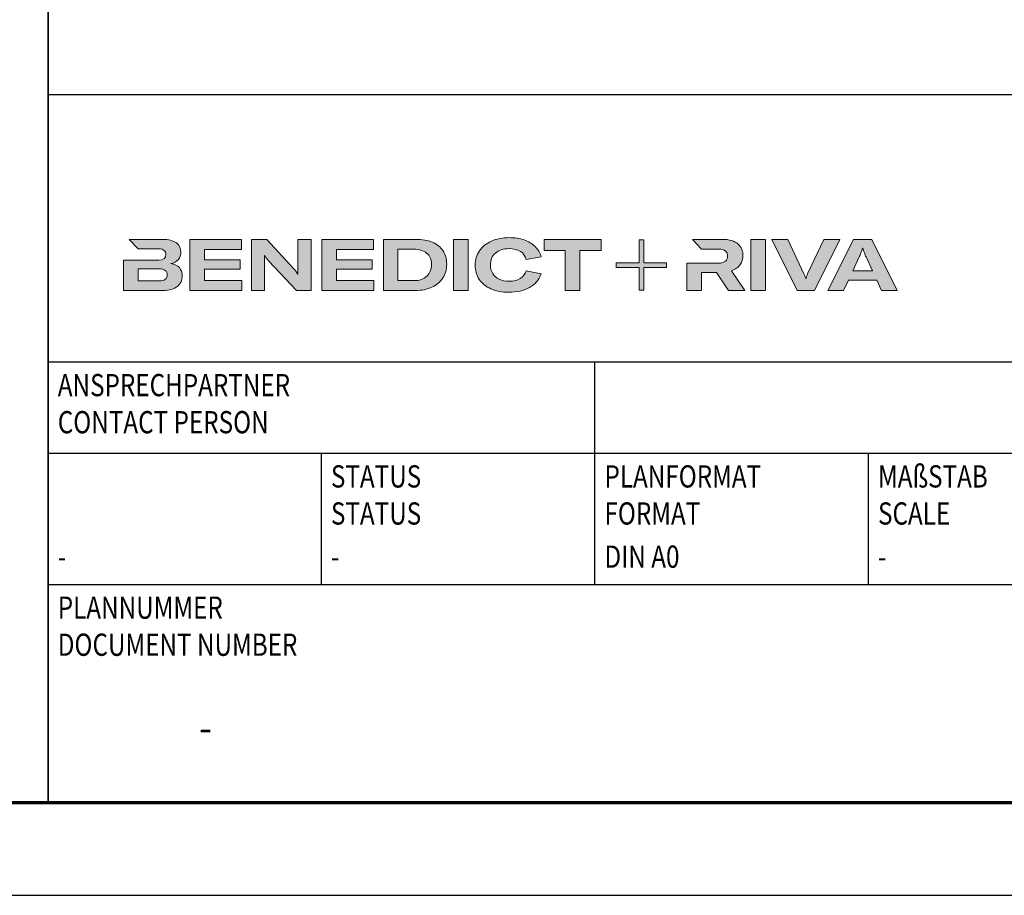
# Model space of a CAD drawing. Units: millimetres. Extents: x -29265 to 23610, y 389 to 71324.
# Drawn here: x 11944 to 11997, y 659 to 706 of the extents above; entities that cross this region are included whole.
import ezdxf

# ---------------------------------------------------------------- set-up
doc = ezdxf.new("R2010")
doc.units = ezdxf.units.MM
doc.linetypes.add('AUSGEZOGEN', pattern=[0])
doc.layers.add('Calque 1', color=7, linetype='Continuous', lineweight=0)
doc.layers.add('Rahmen (ISO)', color=7, linetype='Continuous', lineweight=70)
doc.layers.add('FormatAK-Text', color=7, linetype='Continuous')
doc.layers.add('RAHMEN', color=7, linetype='AUSGEZOGEN')
doc.layers.add('nicht drucken', color=6, linetype='Continuous', plot=False)
doc.styles.add('Arial', font='arialbd.ttf')

# ---------------------------------------------------------------- blocks, each defined once
blk = doc.blocks.new('Rahmen A0 Profilsystem')
h = blk.add_hatch(color=0)
edge = h.paths.add_edge_path()
edge.add_spline(control_points=[(4952.558, 699.683), (4952.456, 699.796), (4952.302, 699.869), (4952.097, 699.9)], knot_values=[0, 0, 0, 0, 1, 1, 1, 1], degree=3, periodic=0)
edge.add_spline(control_points=[(4952.097, 699.9), (4952.276, 699.936), (4952.412, 700.01), (4952.504, 700.122)], knot_values=[1, 1, 1, 1, 2, 2, 2, 2], degree=3, periodic=0)
edge.add_spline(control_points=[(4952.504, 700.122), (4952.596, 700.233), (4952.642, 700.362), (4952.642, 700.51)], knot_values=[2, 2, 2, 2, 3, 3, 3, 3], degree=3, periodic=0)
edge.add_spline(control_points=[(4952.642, 700.51), (4952.642, 700.72), (4952.559, 700.889), (4952.395, 701.017)], knot_values=[3, 3, 3, 3, 4, 4, 4, 4], degree=3, periodic=0)
edge.add_spline(control_points=[(4952.395, 701.017), (4952.23, 701.146), (4951.985, 701.21), (4951.658, 701.21)], knot_values=[4, 4, 4, 4, 5, 5, 5, 5], degree=3, periodic=0)
edge.add_spline(control_points=[(4951.658, 701.21), (4951.658, 701.21), (4949.855, 701.21), (4949.855, 701.21)], knot_values=[5, 5, 5, 5, 6, 6, 6, 6], degree=3, periodic=0)
edge.add_spline(control_points=[(4949.855, 701.21), (4949.855, 701.21), (4950.332, 700.697), (4950.332, 700.697)], knot_values=[7, 7, 7, 7, 8, 8, 8, 8], degree=3, periodic=0)
edge.add_spline(control_points=[(4950.332, 700.697), (4950.332, 700.697), (4951.441, 700.697), (4951.441, 700.697)], knot_values=[8, 8, 8, 8, 9, 9, 9, 9], degree=3, periodic=0)
edge.add_spline(control_points=[(4951.441, 700.697), (4951.583, 700.697), (4951.684, 700.67), (4951.742, 700.615)], knot_values=[9, 9, 9, 9, 10, 10, 10, 10], degree=3, periodic=0)
edge.add_spline(control_points=[(4951.742, 700.615), (4951.8, 700.561), (4951.829, 700.493), (4951.829, 700.413)], knot_values=[10, 10, 10, 10, 11, 11, 11, 11], degree=3, periodic=0)
edge.add_spline(control_points=[(4951.829, 700.413), (4951.829, 700.201), (4951.7, 700.094), (4951.441, 700.094)], knot_values=[11, 11, 11, 11, 12, 12, 12, 12], degree=3, periodic=0)
edge.add_spline(control_points=[(4951.441, 700.094), (4951.441, 700.094), (4950.41, 700.094), (4950.41, 700.094)], knot_values=[12, 12, 12, 12, 13, 13, 13, 13], degree=3, periodic=0)
edge.add_spline(control_points=[(4950.41, 700.094), (4950.41, 700.094), (4949.544, 700.094), (4949.544, 700.094)], knot_values=[14, 14, 14, 14, 15, 15, 15, 15], degree=3, periodic=0)
edge.add_spline(control_points=[(4949.544, 700.094), (4949.544, 700.094), (4949.544, 698.451), (4949.544, 698.451)], knot_values=[15, 15, 15, 15, 16, 16, 16, 16], degree=3, periodic=0)
edge.add_spline(control_points=[(4949.544, 698.451), (4949.544, 698.451), (4951.674, 698.451), (4951.674, 698.451)], knot_values=[16, 16, 16, 16, 17, 17, 17, 17], degree=3, periodic=0)
edge.add_spline(control_points=[(4951.674, 698.451), (4952.029, 698.451), (4952.29, 698.525), (4952.459, 698.674)], knot_values=[17, 17, 17, 17, 18, 18, 18, 18], degree=3, periodic=0)
edge.add_spline(control_points=[(4952.459, 698.674), (4952.627, 698.823), (4952.711, 699.01), (4952.711, 699.236)], knot_values=[18, 18, 18, 18, 19, 19, 19, 19], degree=3, periodic=0)
edge.add_spline(control_points=[(4952.711, 699.236), (4952.711, 699.42), (4952.66, 699.568), (4952.558, 699.683)], knot_values=[19, 19, 19, 19, 20, 20, 20, 20], degree=3, periodic=0)
edge = h.paths.add_edge_path(flags=16)
edge.add_spline(control_points=[(4951.794, 699.055), (4951.724, 698.994), (4951.618, 698.964), (4951.476, 698.964)], knot_values=[0, 0, 0, 0, 1, 1, 1, 1], degree=3, periodic=0)
edge.add_spline(control_points=[(4951.476, 698.964), (4951.476, 698.964), (4950.329, 698.964), (4950.329, 698.964)], knot_values=[1, 1, 1, 1, 2, 2, 2, 2], degree=3, periodic=0)
edge.add_spline(control_points=[(4950.329, 698.964), (4950.329, 698.964), (4950.329, 699.62), (4950.329, 699.62)], knot_values=[2, 2, 2, 2, 3, 3, 3, 3], degree=3, periodic=0)
edge.add_spline(control_points=[(4950.329, 699.62), (4950.329, 699.62), (4951.48, 699.62), (4951.48, 699.62)], knot_values=[3, 3, 3, 3, 4, 4, 4, 4], degree=3, periodic=0)
edge.add_spline(control_points=[(4951.48, 699.62), (4951.62, 699.62), (4951.724, 699.591), (4951.794, 699.533)], knot_values=[4, 4, 4, 4, 5, 5, 5, 5], degree=3, periodic=0)
edge.add_spline(control_points=[(4951.794, 699.533), (4951.864, 699.475), (4951.899, 699.396), (4951.899, 699.298)], knot_values=[5, 5, 5, 5, 6, 6, 6, 6], degree=3, periodic=0)
edge.add_spline(control_points=[(4951.899, 699.298), (4951.899, 699.197), (4951.864, 699.116), (4951.794, 699.055)], knot_values=[6, 6, 6, 6, 7, 7, 7, 7], degree=3, periodic=0)
h.paths.add_polyline_path([(4953.907, 699.593), (4955.842, 699.593), (4955.842, 700.106), (4953.907, 700.106), (4953.907, 700.662), (4955.908, 700.662), (4955.908, 701.21), (4953.122, 701.21), (4953.122, 698.451), (4955.936, 698.451), (4955.936, 698.999), (4953.907, 698.999)])
edge = h.paths.add_edge_path()
edge.add_spline(control_points=[(4958.952, 699.72), (4958.952, 699.72), (4958.952, 699.324), (4958.952, 699.324)], knot_values=[0, 0, 0, 0, 1, 1, 1, 1], degree=3, periodic=0)
edge.add_spline(control_points=[(4958.952, 699.324), (4958.952, 699.324), (4958.937, 699.324), (4958.937, 699.324)], knot_values=[1, 1, 1, 1, 2, 2, 2, 2], degree=3, periodic=0)
edge.add_spline(control_points=[(4958.937, 699.324), (4958.88, 699.435), (4958.807, 699.54), (4958.719, 699.638)], knot_values=[2, 2, 2, 2, 3, 3, 3, 3], degree=3, periodic=0)
edge.add_spline(control_points=[(4958.719, 699.638), (4958.719, 699.638), (4957.278, 701.205), (4957.278, 701.205)], knot_values=[3, 3, 3, 3, 4, 4, 4, 4], degree=3, periodic=0)
edge.add_spline(control_points=[(4957.278, 701.205), (4957.278, 701.205), (4956.442, 701.205), (4956.442, 701.205)], knot_values=[4, 4, 4, 4, 5, 5, 5, 5], degree=3, periodic=0)
edge.add_spline(control_points=[(4956.442, 701.205), (4956.442, 701.205), (4956.442, 698.445), (4956.442, 698.445)], knot_values=[5, 5, 5, 5, 6, 6, 6, 6], degree=3, periodic=0)
edge.add_spline(control_points=[(4956.442, 698.445), (4956.442, 698.445), (4957.153, 698.445), (4957.153, 698.445)], knot_values=[6, 6, 6, 6, 7, 7, 7, 7], degree=3, periodic=0)
edge.add_spline(control_points=[(4957.153, 698.445), (4957.153, 698.445), (4957.153, 699.961), (4957.153, 699.961)], knot_values=[7, 7, 7, 7, 8, 8, 8, 8], degree=3, periodic=0)
edge.add_spline(control_points=[(4957.153, 699.961), (4957.153, 699.961), (4957.153, 700.346), (4957.153, 700.346)], knot_values=[8, 8, 8, 8, 9, 9, 9, 9], degree=3, periodic=0)
edge.add_spline(control_points=[(4957.153, 700.346), (4957.153, 700.346), (4957.169, 700.346), (4957.169, 700.346)], knot_values=[9, 9, 9, 9, 10, 10, 10, 10], degree=3, periodic=0)
edge.add_spline(control_points=[(4957.169, 700.346), (4957.187, 700.302), (4957.217, 700.249), (4957.26, 700.188)], knot_values=[10, 10, 10, 10, 11, 11, 11, 11], degree=3, periodic=0)
edge.add_spline(control_points=[(4957.26, 700.188), (4957.303, 700.127), (4957.345, 700.075), (4957.386, 700.031)], knot_values=[11, 11, 11, 11, 12, 12, 12, 12], degree=3, periodic=0)
edge.add_spline(control_points=[(4957.386, 700.031), (4957.386, 700.031), (4958.883, 698.445), (4958.883, 698.445)], knot_values=[12, 12, 12, 12, 13, 13, 13, 13], degree=3, periodic=0)
edge.add_spline(control_points=[(4958.883, 698.445), (4958.883, 698.445), (4959.664, 698.445), (4959.664, 698.445)], knot_values=[13, 13, 13, 13, 14, 14, 14, 14], degree=3, periodic=0)
edge.add_spline(control_points=[(4959.664, 698.445), (4959.664, 698.445), (4959.664, 701.205), (4959.664, 701.205)], knot_values=[14, 14, 14, 14, 15, 15, 15, 15], degree=3, periodic=0)
edge.add_spline(control_points=[(4959.664, 701.205), (4959.664, 701.205), (4958.952, 701.205), (4958.952, 701.205)], knot_values=[15, 15, 15, 15, 16, 16, 16, 16], degree=3, periodic=0)
edge.add_spline(control_points=[(4958.952, 701.205), (4958.952, 701.205), (4958.952, 699.72), (4958.952, 699.72)], knot_values=[16, 16, 16, 16, 17, 17, 17, 17], degree=3, periodic=0)
h.paths.add_polyline_path([(4961.03, 699.593), (4962.966, 699.593), (4962.966, 700.106), (4961.03, 700.106), (4961.03, 700.662), (4963.032, 700.662), (4963.032, 701.21), (4960.245, 701.21), (4960.245, 698.451), (4963.059, 698.451), (4963.059, 698.999), (4961.03, 698.999)])
edge = h.paths.add_edge_path()
edge.add_spline(control_points=[(4966.781, 700.602), (4966.646, 700.802), (4966.454, 700.954), (4966.204, 701.056)], knot_values=[0, 0, 0, 0, 1, 1, 1, 1], degree=3, periodic=0)
edge.add_spline(control_points=[(4966.204, 701.056), (4965.954, 701.159), (4965.659, 701.21), (4965.32, 701.21)], knot_values=[1, 1, 1, 1, 2, 2, 2, 2], degree=3, periodic=0)
edge.add_spline(control_points=[(4965.32, 701.21), (4965.32, 701.21), (4963.567, 701.21), (4963.567, 701.21)], knot_values=[2, 2, 2, 2, 3, 3, 3, 3], degree=3, periodic=0)
edge.add_spline(control_points=[(4963.567, 701.21), (4963.567, 701.21), (4963.567, 698.451), (4963.567, 698.451)], knot_values=[3, 3, 3, 3, 4, 4, 4, 4], degree=3, periodic=0)
edge.add_spline(control_points=[(4963.567, 698.451), (4963.567, 698.451), (4965.308, 698.451), (4965.308, 698.451)], knot_values=[4, 4, 4, 4, 5, 5, 5, 5], degree=3, periodic=0)
edge.add_spline(control_points=[(4965.308, 698.451), (4965.635, 698.451), (4965.925, 698.51), (4966.179, 698.628)], knot_values=[5, 5, 5, 5, 6, 6, 6, 6], degree=3, periodic=0)
edge.add_spline(control_points=[(4966.179, 698.628), (4966.432, 698.745), (4966.63, 698.912), (4966.771, 699.129)], knot_values=[6, 6, 6, 6, 7, 7, 7, 7], degree=3, periodic=0)
edge.add_spline(control_points=[(4966.771, 699.129), (4966.912, 699.345), (4966.983, 699.594), (4966.983, 699.877)], knot_values=[7, 7, 7, 7, 8, 8, 8, 8], degree=3, periodic=0)
edge.add_spline(control_points=[(4966.983, 699.877), (4966.983, 700.159), (4966.916, 700.401), (4966.781, 700.602)], knot_values=[8, 8, 8, 8, 9, 9, 9, 9], degree=3, periodic=0)
edge = h.paths.add_edge_path(flags=16)
edge.add_spline(control_points=[(4965.905, 699.216), (4965.735, 699.061), (4965.502, 698.983), (4965.207, 698.983)], knot_values=[0, 0, 0, 0, 1, 1, 1, 1], degree=3, periodic=0)
edge.add_spline(control_points=[(4965.207, 698.983), (4965.207, 698.983), (4964.352, 698.983), (4964.352, 698.983)], knot_values=[1, 1, 1, 1, 2, 2, 2, 2], degree=3, periodic=0)
edge.add_spline(control_points=[(4964.352, 698.983), (4964.352, 698.983), (4964.352, 700.677), (4964.352, 700.677)], knot_values=[2, 2, 2, 2, 3, 3, 3, 3], degree=3, periodic=0)
edge.add_spline(control_points=[(4964.352, 700.677), (4964.352, 700.677), (4965.199, 700.677), (4965.199, 700.677)], knot_values=[3, 3, 3, 3, 4, 4, 4, 4], degree=3, periodic=0)
edge.add_spline(control_points=[(4965.199, 700.677), (4965.492, 700.677), (4965.725, 700.607), (4965.899, 700.467)], knot_values=[4, 4, 4, 4, 5, 5, 5, 5], degree=3, periodic=0)
edge.add_spline(control_points=[(4965.899, 700.467), (4966.072, 700.328), (4966.159, 700.127), (4966.159, 699.865)], knot_values=[5, 5, 5, 5, 6, 6, 6, 6], degree=3, periodic=0)
edge.add_spline(control_points=[(4966.159, 699.865), (4966.159, 699.588), (4966.074, 699.372), (4965.905, 699.216)], knot_values=[6, 6, 6, 6, 7, 7, 7, 7], degree=3, periodic=0)
h.paths.add_polyline_path([(4967.357, 698.451), (4968.142, 698.451), (4968.142, 701.21), (4967.357, 701.21)])
edge = h.paths.add_edge_path()
edge.add_spline(control_points=[(4969.609, 700.471), (4969.789, 700.629), (4970.035, 700.708), (4970.346, 700.708)], knot_values=[0, 0, 0, 0, 1, 1, 1, 1], degree=3, periodic=0)
edge.add_spline(control_points=[(4970.346, 700.708), (4970.594, 700.708), (4970.798, 700.658), (4970.956, 700.559)], knot_values=[1, 1, 1, 1, 2, 2, 2, 2], degree=3, periodic=0)
edge.add_spline(control_points=[(4970.956, 700.559), (4971.114, 700.459), (4971.219, 700.315), (4971.271, 700.125)], knot_values=[2, 2, 2, 2, 3, 3, 3, 3], degree=3, periodic=0)
edge.add_spline(control_points=[(4971.271, 700.125), (4971.271, 700.125), (4972.083, 700.269), (4972.083, 700.269)], knot_values=[3, 3, 3, 3, 4, 4, 4, 4], degree=3, periodic=0)
edge.add_spline(control_points=[(4972.083, 700.269), (4972.023, 700.482), (4971.914, 700.666), (4971.754, 700.821)], knot_values=[4, 4, 4, 4, 5, 5, 5, 5], degree=3, periodic=0)
edge.add_spline(control_points=[(4971.754, 700.821), (4971.595, 700.977), (4971.396, 701.096), (4971.158, 701.179)], knot_values=[5, 5, 5, 5, 6, 6, 6, 6], degree=3, periodic=0)
edge.add_spline(control_points=[(4971.158, 701.179), (4970.92, 701.261), (4970.651, 701.303), (4970.354, 701.303)], knot_values=[6, 6, 6, 6, 7, 7, 7, 7], degree=3, periodic=0)
edge.add_spline(control_points=[(4970.354, 701.303), (4969.996, 701.303), (4969.678, 701.24), (4969.399, 701.114)], knot_values=[7, 7, 7, 7, 8, 8, 8, 8], degree=3, periodic=0)
edge.add_spline(control_points=[(4969.399, 701.114), (4969.121, 700.989), (4968.904, 700.813), (4968.749, 700.588)], knot_values=[8, 8, 8, 8, 9, 9, 9, 9], degree=3, periodic=0)
edge.add_spline(control_points=[(4968.749, 700.588), (4968.593, 700.362), (4968.515, 700.106), (4968.515, 699.818)], knot_values=[9, 9, 9, 9, 10, 10, 10, 10], degree=3, periodic=0)
edge.add_spline(control_points=[(4968.515, 699.818), (4968.515, 699.526), (4968.589, 699.269), (4968.737, 699.049)], knot_values=[10, 10, 10, 10, 11, 11, 11, 11], degree=3, periodic=0)
edge.add_spline(control_points=[(4968.737, 699.049), (4968.885, 698.829), (4969.094, 698.659), (4969.366, 698.538)], knot_values=[11, 11, 11, 11, 12, 12, 12, 12], degree=3, periodic=0)
edge.add_spline(control_points=[(4969.366, 698.538), (4969.638, 698.418), (4969.957, 698.357), (4970.322, 698.357)], knot_values=[12, 12, 12, 12, 13, 13, 13, 13], degree=3, periodic=0)
edge.add_spline(control_points=[(4970.322, 698.357), (4970.771, 698.357), (4971.147, 698.443), (4971.451, 698.614)], knot_values=[13, 13, 13, 13, 14, 14, 14, 14], degree=3, periodic=0)
edge.add_spline(control_points=[(4971.451, 698.614), (4971.756, 698.785), (4971.965, 699.027), (4972.079, 699.341)], knot_values=[14, 14, 14, 14, 15, 15, 15, 15], degree=3, periodic=0)
edge.add_spline(control_points=[(4972.079, 699.341), (4972.079, 699.341), (4971.278, 699.512), (4971.278, 699.512)], knot_values=[15, 15, 15, 15, 16, 16, 16, 16], degree=3, periodic=0)
edge.add_spline(control_points=[(4971.278, 699.512), (4971.219, 699.328), (4971.111, 699.188), (4970.954, 699.094)], knot_values=[16, 16, 16, 16, 17, 17, 17, 17], degree=3, periodic=0)
edge.add_spline(control_points=[(4970.954, 699.094), (4970.797, 698.999), (4970.597, 698.952), (4970.354, 698.952)], knot_values=[17, 17, 17, 17, 18, 18, 18, 18], degree=3, periodic=0)
edge.add_spline(control_points=[(4970.354, 698.952), (4970.149, 698.952), (4969.97, 698.988), (4969.817, 699.061)], knot_values=[18, 18, 18, 18, 19, 19, 19, 19], degree=3, periodic=0)
edge.add_spline(control_points=[(4969.817, 699.061), (4969.664, 699.133), (4969.546, 699.236), (4969.464, 699.368)], knot_values=[19, 19, 19, 19, 20, 20, 20, 20], degree=3, periodic=0)
edge.add_spline(control_points=[(4969.464, 699.368), (4969.381, 699.5), (4969.339, 699.654), (4969.339, 699.83)], knot_values=[20, 20, 20, 20, 21, 21, 21, 21], degree=3, periodic=0)
edge.add_spline(control_points=[(4969.339, 699.83), (4969.339, 700.1), (4969.429, 700.313), (4969.609, 700.471)], knot_values=[21, 21, 21, 21, 22, 22, 22, 22], degree=3, periodic=0)
h.paths.add_polyline_path([(4972.233, 701.21), (4972.233, 700.6), (4973.379, 700.6), (4973.379, 698.451), (4974.164, 698.451), (4974.164, 700.6), (4975.314, 700.6), (4975.314, 701.21)])
at = {"true_color": 0xff5a00}
blk.add_hatch(color=20, dxfattribs=at).paths.add_polyline_path([(4978.851, 699.95), (4977.617, 699.95), (4977.617, 701.185), (4977.366, 701.185), (4977.366, 699.95), (4976.131, 699.95), (4976.131, 699.7), (4977.366, 699.7), (4977.366, 698.465), (4977.617, 698.465), (4977.617, 699.7), (4978.851, 699.7)])
h = blk.add_hatch(color=256)
edge = h.paths.add_edge_path()
edge.add_spline(control_points=[(4983.397, 701.207), (4983.397, 701.207), (4983.397, 698.448), (4983.397, 698.448)], knot_values=[0, 0, 0, 0, 1, 1, 1, 1], degree=3, periodic=0)
edge.add_spline(control_points=[(4983.397, 698.448), (4983.397, 698.448), (4984.182, 698.448), (4984.182, 698.448)], knot_values=[3, 3, 3, 3, 4, 4, 4, 4], degree=3, periodic=0)
edge.add_spline(control_points=[(4984.182, 698.448), (4984.182, 698.448), (4984.182, 701.207), (4984.182, 701.207)], knot_values=[2, 2, 2, 2, 3, 3, 3, 3], degree=3, periodic=0)
edge.add_spline(control_points=[(4984.182, 701.207), (4984.182, 701.207), (4983.397, 701.207), (4983.397, 701.207)], knot_values=[1, 1, 1, 1, 2, 2, 2, 2], degree=3, periodic=0)
edge = h.paths.add_edge_path()
edge.add_spline(control_points=[(4986.261, 699.35), (4986.261, 699.35), (4985.395, 701.207), (4985.395, 701.207)], knot_values=[0, 0, 0, 0, 1, 1, 1, 1], degree=3, periodic=0)
edge.add_spline(control_points=[(4985.395, 701.207), (4985.395, 701.207), (4984.524, 701.207), (4984.524, 701.207)], knot_values=[9, 9, 9, 9, 10, 10, 10, 10], degree=3, periodic=0)
edge.add_spline(control_points=[(4984.524, 701.207), (4984.524, 701.207), (4985.892, 698.448), (4985.892, 698.448)], knot_values=[8, 8, 8, 8, 9, 9, 9, 9], degree=3, periodic=0)
edge.add_spline(control_points=[(4985.892, 698.448), (4985.892, 698.448), (4986.832, 698.448), (4986.832, 698.448)], knot_values=[7, 7, 7, 7, 8, 8, 8, 8], degree=3, periodic=0)
edge.add_spline(control_points=[(4986.832, 698.448), (4986.832, 698.448), (4988.196, 701.207), (4988.196, 701.207)], knot_values=[6, 6, 6, 6, 7, 7, 7, 7], degree=3, periodic=0)
edge.add_spline(control_points=[(4988.196, 701.207), (4988.196, 701.207), (4987.326, 701.207), (4987.326, 701.207)], knot_values=[5, 5, 5, 5, 6, 6, 6, 6], degree=3, periodic=0)
edge.add_spline(control_points=[(4987.326, 701.207), (4987.326, 701.207), (4986.459, 699.35), (4986.459, 699.35)], knot_values=[4, 4, 4, 4, 5, 5, 5, 5], degree=3, periodic=0)
edge.add_spline(control_points=[(4986.459, 699.35), (4986.415, 699.249), (4986.384, 699.157), (4986.366, 699.074)], knot_values=[3, 3, 3, 3, 4, 4, 4, 4], degree=3, periodic=0)
edge.add_spline(control_points=[(4986.366, 699.074), (4986.366, 699.074), (4986.354, 699.074), (4986.354, 699.074)], knot_values=[2, 2, 2, 2, 3, 3, 3, 3], degree=3, periodic=0)
edge.add_spline(control_points=[(4986.354, 699.074), (4986.331, 699.172), (4986.3, 699.264), (4986.261, 699.35)], knot_values=[1, 1, 1, 1, 2, 2, 2, 2], degree=3, periodic=0)
edge = h.paths.add_edge_path()
edge.add_spline(control_points=[(4990.194, 699.004), (4990.194, 699.004), (4990.451, 698.448), (4990.451, 698.448)], knot_values=[0, 0, 0, 0, 1, 1, 1, 1], degree=3, periodic=0)
edge.add_spline(control_points=[(4990.451, 698.448), (4990.451, 698.448), (4991.29, 698.448), (4991.29, 698.448)], knot_values=[7, 7, 7, 7, 8, 8, 8, 8], degree=3, periodic=0)
edge.add_spline(control_points=[(4991.29, 698.448), (4991.29, 698.448), (4989.914, 701.207), (4989.914, 701.207)], knot_values=[6, 6, 6, 6, 7, 7, 7, 7], degree=3, periodic=0)
edge.add_spline(control_points=[(4989.914, 701.207), (4989.914, 701.207), (4988.935, 701.207), (4988.935, 701.207)], knot_values=[5, 5, 5, 5, 6, 6, 6, 6], degree=3, periodic=0)
edge.add_spline(control_points=[(4988.935, 701.207), (4988.935, 701.207), (4987.556, 698.448), (4987.556, 698.448)], knot_values=[4, 4, 4, 4, 5, 5, 5, 5], degree=3, periodic=0)
edge.add_spline(control_points=[(4987.556, 698.448), (4987.556, 698.448), (4988.399, 698.448), (4988.399, 698.448)], knot_values=[3, 3, 3, 3, 4, 4, 4, 4], degree=3, periodic=0)
edge.add_spline(control_points=[(4988.399, 698.448), (4988.399, 698.448), (4988.655, 699.004), (4988.655, 699.004)], knot_values=[2, 2, 2, 2, 3, 3, 3, 3], degree=3, periodic=0)
edge.add_spline(control_points=[(4988.655, 699.004), (4988.655, 699.004), (4990.194, 699.004), (4990.194, 699.004)], knot_values=[1, 1, 1, 1, 2, 2, 2, 2], degree=3, periodic=0)
edge = h.paths.add_edge_path(flags=16)
edge.add_spline(control_points=[(4989.608, 700.263), (4989.608, 700.263), (4989.961, 699.505), (4989.961, 699.505)], knot_values=[0, 0, 0, 0, 1, 1, 1, 1], degree=3, periodic=0)
edge.add_spline(control_points=[(4989.961, 699.505), (4989.961, 699.505), (4988.889, 699.505), (4988.889, 699.505)], knot_values=[7, 7, 7, 7, 8, 8, 8, 8], degree=3, periodic=0)
edge.add_spline(control_points=[(4988.889, 699.505), (4988.889, 699.505), (4989.242, 700.263), (4989.242, 700.263)], knot_values=[6, 6, 6, 6, 7, 7, 7, 7], degree=3, periodic=0)
edge.add_spline(control_points=[(4989.242, 700.263), (4989.268, 700.325), (4989.298, 700.399), (4989.332, 700.486)], knot_values=[5, 5, 5, 5, 6, 6, 6, 6], degree=3, periodic=0)
edge.add_spline(control_points=[(4989.332, 700.486), (4989.365, 700.573), (4989.395, 700.657), (4989.421, 700.737)], knot_values=[4, 4, 4, 4, 5, 5, 5, 5], degree=3, periodic=0)
edge.add_spline(control_points=[(4989.421, 700.737), (4989.421, 700.737), (4989.429, 700.737), (4989.429, 700.737)], knot_values=[3, 3, 3, 3, 4, 4, 4, 4], degree=3, periodic=0)
edge.add_spline(control_points=[(4989.429, 700.737), (4989.455, 700.657), (4989.484, 700.573), (4989.518, 700.486)], knot_values=[2, 2, 2, 2, 3, 3, 3, 3], degree=3, periodic=0)
edge.add_spline(control_points=[(4989.518, 700.486), (4989.552, 700.399), (4989.582, 700.325), (4989.608, 700.263)], knot_values=[1, 1, 1, 1, 2, 2, 2, 2], degree=3, periodic=0)
edge = h.paths.add_edge_path()
edge.add_spline(control_points=[(4982.348, 699.519), (4982.563, 699.587), (4982.721, 699.696), (4982.82, 699.848)], knot_values=[0, 0, 0, 0, 1, 1, 1, 1], degree=3, periodic=0)
edge.add_spline(control_points=[(4982.82, 699.848), (4982.92, 699.999), (4982.97, 700.162), (4982.97, 700.335)], knot_values=[1, 1, 1, 1, 2, 2, 2, 2], degree=3, periodic=0)
edge.add_spline(control_points=[(4982.97, 700.335), (4982.97, 700.581), (4982.881, 700.789), (4982.704, 700.957)], knot_values=[2, 2, 2, 2, 3, 3, 3, 3], degree=3, periodic=0)
edge.add_spline(control_points=[(4982.704, 700.957), (4982.526, 701.125), (4982.234, 701.21), (4981.828, 701.21)], knot_values=[3, 3, 3, 3, 4, 4, 4, 4], degree=3, periodic=0)
edge.add_spline(control_points=[(4981.828, 701.21), (4981.828, 701.21), (4980.247, 701.21), (4980.247, 701.21)], knot_values=[4, 4, 4, 4, 5, 5, 5, 5], degree=3, periodic=0)
edge.add_spline(control_points=[(4980.247, 701.21), (4980.247, 701.21), (4980.734, 700.686), (4980.734, 700.686)], knot_values=[5, 5, 5, 5, 6, 6, 6, 6], degree=3, periodic=0)
edge.add_spline(control_points=[(4980.734, 700.685), (4980.734, 700.685), (4981.653, 700.685), (4981.653, 700.685)], knot_values=[7, 7, 7, 7, 8, 8, 8, 8], degree=3, periodic=0)
edge.add_spline(control_points=[(4981.653, 700.685), (4981.826, 700.685), (4981.951, 700.65), (4982.028, 700.58)], knot_values=[8, 8, 8, 8, 9, 9, 9, 9], degree=3, periodic=0)
edge.add_spline(control_points=[(4982.028, 700.58), (4982.104, 700.51), (4982.142, 700.421), (4982.142, 700.312)], knot_values=[9, 9, 9, 9, 10, 10, 10, 10], degree=3, periodic=0)
edge.add_spline(control_points=[(4982.142, 700.312), (4982.142, 700.201), (4982.104, 700.109), (4982.028, 700.036)], knot_values=[10, 10, 10, 10, 11, 11, 11, 11], degree=3, periodic=0)
edge.add_spline(control_points=[(4982.028, 700.036), (4981.951, 699.964), (4981.825, 699.927), (4981.649, 699.927)], knot_values=[11, 11, 11, 11, 12, 12, 12, 12], degree=3, periodic=0)
edge.add_spline(control_points=[(4981.649, 699.927), (4981.649, 699.927), (4980.783, 699.927), (4980.783, 699.927)], knot_values=[12, 12, 12, 12, 13, 13, 13, 13], degree=3, periodic=0)
edge.add_spline(control_points=[(4980.783, 699.927), (4980.783, 699.927), (4980.732, 699.927), (4980.732, 699.927)], knot_values=[13, 13, 13, 13, 14, 14, 14, 14], degree=3, periodic=0)
edge.add_spline(control_points=[(4980.732, 699.927), (4980.732, 699.927), (4979.947, 699.927), (4979.947, 699.927)], knot_values=[14, 14, 14, 14, 15, 15, 15, 15], degree=3, periodic=0)
edge.add_spline(control_points=[(4979.947, 699.927), (4979.947, 699.927), (4979.947, 698.451), (4979.947, 698.451)], knot_values=[15, 15, 15, 15, 16, 16, 16, 16], degree=3, periodic=0)
edge.add_spline(control_points=[(4979.947, 698.451), (4979.947, 698.451), (4980.732, 698.451), (4980.732, 698.451)], knot_values=[16, 16, 16, 16, 17, 17, 17, 17], degree=3, periodic=0)
edge.add_spline(control_points=[(4980.732, 698.451), (4980.732, 698.451), (4980.732, 699.426), (4980.732, 699.426)], knot_values=[17, 17, 17, 17, 18, 18, 18, 18], degree=3, periodic=0)
edge.add_spline(control_points=[(4980.732, 699.426), (4980.732, 699.426), (4981.536, 699.426), (4981.536, 699.426)], knot_values=[18, 18, 18, 18, 19, 19, 19, 19], degree=3, periodic=0)
edge.add_spline(control_points=[(4981.536, 699.426), (4981.536, 699.426), (4982.189, 698.451), (4982.189, 698.451)], knot_values=[19, 19, 19, 19, 20, 20, 20, 20], degree=3, periodic=0)
edge.add_spline(control_points=[(4982.189, 698.451), (4982.189, 698.451), (4983.071, 698.451), (4983.071, 698.451)], knot_values=[20, 20, 20, 20, 21, 21, 21, 21], degree=3, periodic=0)
edge.add_spline(control_points=[(4983.071, 698.451), (4983.071, 698.451), (4982.348, 699.519), (4982.348, 699.519)], knot_values=[21, 21, 21, 21, 22, 22, 22, 22], degree=3, periodic=0)
at = {"linetype": 'ByBlock'}
blk.add_line((4945.485, 760.365), (4945.485, 670.817), dxfattribs=at)
at = {"linetype": 'AUSGEZOGEN', "lineweight": 25}
for p, q in [((4945.485, 709.029), (5034.004, 709.029)), ((4945.485, 694.6), (5034.004, 694.6)), ((4974.984, 682.592), (4974.984, 694.6)), ((4945.485, 689.673), (5034.004, 689.673)), ((4945.485, 689.673), (5034.004, 689.673)), ((4960.224, 682.592), (4960.224, 689.673)), ((4989.744, 682.592), (4989.744, 689.673)), ((4945.485, 682.592), (5034.004, 682.592)), ((4945.485, 682.592), (5034.004, 682.592))]:
    blk.add_line(p, q, dxfattribs=at)
blk.add_lwpolyline([(4945.485, 760.365), (5034.004, 760.365), (5034.004, 670.817), (4945.485, 670.817)], close=True)
at = {"layer": 'Calque 1'}
for points in [[(4953.907, 699.593), (4955.842, 699.593), (4955.842, 700.106), (4953.907, 700.106), (4953.907, 700.662), (4955.908, 700.662), (4955.908, 701.21), (4953.122, 701.21), (4953.122, 698.451), (4955.936, 698.451), (4955.936, 698.999), (4953.907, 698.999)], [(4961.03, 699.593), (4962.966, 699.593), (4962.966, 700.106), (4961.03, 700.106), (4961.03, 700.662), (4963.032, 700.662), (4963.032, 701.21), (4960.245, 701.21), (4960.245, 698.451), (4963.059, 698.451), (4963.059, 698.999), (4961.03, 698.999)], [(4967.357, 698.451), (4968.142, 698.451), (4968.142, 701.21), (4967.357, 701.21)], [(4972.233, 701.21), (4972.233, 700.6), (4973.379, 700.6), (4973.379, 698.451), (4974.164, 698.451), (4974.164, 700.6), (4975.314, 700.6), (4975.314, 701.21)]]:
    blk.add_lwpolyline(points, close=True, dxfattribs=at)
at = {"layer": 'Calque 1', "color": 20, "true_color": 0xff5a00}
blk.add_lwpolyline([(4978.851, 699.95), (4977.617, 699.95), (4977.617, 701.185), (4977.366, 701.185), (4977.366, 699.95), (4976.131, 699.95), (4976.131, 699.7), (4977.366, 699.7), (4977.366, 698.465), (4977.617, 698.465), (4977.617, 699.7), (4978.851, 699.7)], close=True, dxfattribs=at)
at = {"layer": 'Calque 1'}
for points, knots in [([(4952.558, 699.683), (4952.456, 699.796), (4952.302, 699.869), (4952.097, 699.9), (4952.276, 699.936), (4952.412, 700.01), (4952.504, 700.122), (4952.596, 700.233), (4952.642, 700.362), (4952.642, 700.51), (4952.642, 700.72), (4952.559, 700.889), (4952.395, 701.017), (4952.23, 701.146), (4951.985, 701.21), (4951.658, 701.21), (4951.658, 701.21), (4949.855, 701.21), (4949.855, 701.21), (4949.855, 701.21), (4949.855, 701.21), (4949.855, 701.21), (4949.855, 701.21), (4950.332, 700.697), (4950.332, 700.697), (4950.332, 700.697), (4951.441, 700.697), (4951.441, 700.697), (4951.583, 700.697), (4951.684, 700.67), (4951.742, 700.615), (4951.8, 700.561), (4951.829, 700.493), (4951.829, 700.413), (4951.829, 700.201), (4951.7, 700.094), (4951.441, 700.094), (4951.441, 700.094), (4950.41, 700.094), (4950.41, 700.094), (4950.41, 700.094), (4950.41, 700.094), (4950.41, 700.094), (4950.41, 700.094), (4949.544, 700.094), (4949.544, 700.094), (4949.544, 700.094), (4949.544, 698.451), (4949.544, 698.451), (4949.544, 698.451), (4951.674, 698.451), (4951.674, 698.451), (4952.029, 698.451), (4952.29, 698.525), (4952.459, 698.674), (4952.627, 698.823), (4952.711, 699.01), (4952.711, 699.236), (4952.711, 699.42), (4952.66, 699.568), (4952.558, 699.683)], [0, 0, 0, 0, 1, 1, 1, 2, 2, 2, 3, 3, 3, 4, 4, 4, 5, 5, 5, 6, 6, 6, 7, 7, 7, 8, 8, 8, 9, 9, 9, 10, 10, 10, 11, 11, 11, 12, 12, 12, 13, 13, 13, 14, 14, 14, 15, 15, 15, 16, 16, 16, 17, 17, 17, 18, 18, 18, 19, 19, 19, 20, 20, 20, 20]), ([(4958.952, 699.72), (4958.952, 699.72), (4958.952, 699.324), (4958.952, 699.324), (4958.952, 699.324), (4958.937, 699.324), (4958.937, 699.324), (4958.88, 699.435), (4958.807, 699.54), (4958.719, 699.638), (4958.719, 699.638), (4957.278, 701.205), (4957.278, 701.205), (4957.278, 701.205), (4956.442, 701.205), (4956.442, 701.205), (4956.442, 701.205), (4956.442, 698.445), (4956.442, 698.445), (4956.442, 698.445), (4957.153, 698.445), (4957.153, 698.445), (4957.153, 698.445), (4957.153, 699.961), (4957.153, 699.961), (4957.153, 699.961), (4957.153, 700.346), (4957.153, 700.346), (4957.153, 700.346), (4957.169, 700.346), (4957.169, 700.346), (4957.187, 700.302), (4957.217, 700.249), (4957.26, 700.188), (4957.303, 700.127), (4957.345, 700.075), (4957.386, 700.031), (4957.386, 700.031), (4958.883, 698.445), (4958.883, 698.445), (4958.883, 698.445), (4959.664, 698.445), (4959.664, 698.445), (4959.664, 698.445), (4959.664, 701.205), (4959.664, 701.205), (4959.664, 701.205), (4958.952, 701.205), (4958.952, 701.205), (4958.952, 701.205), (4958.952, 699.72), (4958.952, 699.72)], [0, 0, 0, 0, 1, 1, 1, 2, 2, 2, 3, 3, 3, 4, 4, 4, 5, 5, 5, 6, 6, 6, 7, 7, 7, 8, 8, 8, 9, 9, 9, 10, 10, 10, 11, 11, 11, 12, 12, 12, 13, 13, 13, 14, 14, 14, 15, 15, 15, 16, 16, 16, 17, 17, 17, 17]), ([(4966.781, 700.602), (4966.646, 700.802), (4966.454, 700.954), (4966.204, 701.056), (4965.954, 701.159), (4965.659, 701.21), (4965.32, 701.21), (4965.32, 701.21), (4963.567, 701.21), (4963.567, 701.21), (4963.567, 701.21), (4963.567, 698.451), (4963.567, 698.451), (4963.567, 698.451), (4965.308, 698.451), (4965.308, 698.451), (4965.635, 698.451), (4965.925, 698.51), (4966.179, 698.628), (4966.432, 698.745), (4966.63, 698.912), (4966.771, 699.129), (4966.912, 699.345), (4966.983, 699.594), (4966.983, 699.877), (4966.983, 700.159), (4966.916, 700.401), (4966.781, 700.602)], [0, 0, 0, 0, 1, 1, 1, 2, 2, 2, 3, 3, 3, 4, 4, 4, 5, 5, 5, 6, 6, 6, 7, 7, 7, 8, 8, 8, 9, 9, 9, 9]), ([(4969.609, 700.471), (4969.789, 700.629), (4970.035, 700.708), (4970.346, 700.708), (4970.594, 700.708), (4970.798, 700.658), (4970.956, 700.559), (4971.114, 700.459), (4971.219, 700.315), (4971.271, 700.125), (4971.271, 700.125), (4972.083, 700.269), (4972.083, 700.269), (4972.023, 700.482), (4971.914, 700.666), (4971.754, 700.821), (4971.595, 700.977), (4971.396, 701.096), (4971.158, 701.179), (4970.92, 701.261), (4970.651, 701.303), (4970.354, 701.303), (4969.996, 701.303), (4969.678, 701.24), (4969.399, 701.114), (4969.121, 700.989), (4968.904, 700.813), (4968.749, 700.588), (4968.593, 700.362), (4968.515, 700.106), (4968.515, 699.818), (4968.515, 699.526), (4968.589, 699.269), (4968.737, 699.049), (4968.885, 698.829), (4969.094, 698.659), (4969.366, 698.538), (4969.638, 698.418), (4969.957, 698.357), (4970.322, 698.357), (4970.771, 698.357), (4971.147, 698.443), (4971.451, 698.614), (4971.756, 698.785), (4971.965, 699.027), (4972.079, 699.341), (4972.079, 699.341), (4971.278, 699.512), (4971.278, 699.512), (4971.219, 699.328), (4971.111, 699.188), (4970.954, 699.094), (4970.797, 698.999), (4970.597, 698.952), (4970.354, 698.952), (4970.149, 698.952), (4969.97, 698.988), (4969.817, 699.061), (4969.664, 699.133), (4969.546, 699.236), (4969.464, 699.368), (4969.381, 699.5), (4969.339, 699.654), (4969.339, 699.83), (4969.339, 700.1), (4969.429, 700.313), (4969.609, 700.471)], [0, 0, 0, 0, 1, 1, 1, 2, 2, 2, 3, 3, 3, 4, 4, 4, 5, 5, 5, 6, 6, 6, 7, 7, 7, 8, 8, 8, 9, 9, 9, 10, 10, 10, 11, 11, 11, 12, 12, 12, 13, 13, 13, 14, 14, 14, 15, 15, 15, 16, 16, 16, 17, 17, 17, 18, 18, 18, 19, 19, 19, 20, 20, 20, 21, 21, 21, 22, 22, 22, 22]), ([(4982.348, 699.519), (4982.563, 699.587), (4982.721, 699.696), (4982.82, 699.848), (4982.92, 699.999), (4982.97, 700.162), (4982.97, 700.335), (4982.97, 700.581), (4982.881, 700.789), (4982.704, 700.957), (4982.526, 701.125), (4982.234, 701.21), (4981.828, 701.21), (4981.828, 701.21), (4980.247, 701.21), (4980.247, 701.21), (4980.247, 701.21), (4980.734, 700.686), (4980.734, 700.686), (4980.734, 700.686), (4980.734, 700.685), (4980.734, 700.685), (4980.734, 700.685), (4981.653, 700.685), (4981.653, 700.685), (4981.826, 700.685), (4981.951, 700.65), (4982.028, 700.58), (4982.104, 700.51), (4982.142, 700.421), (4982.142, 700.312), (4982.142, 700.201), (4982.104, 700.109), (4982.028, 700.036), (4981.951, 699.964), (4981.825, 699.927), (4981.649, 699.927), (4981.649, 699.927), (4980.783, 699.927), (4980.783, 699.927), (4980.783, 699.927), (4980.732, 699.927), (4980.732, 699.927), (4980.732, 699.927), (4979.947, 699.927), (4979.947, 699.927), (4979.947, 699.927), (4979.947, 698.451), (4979.947, 698.451), (4979.947, 698.451), (4980.732, 698.451), (4980.732, 698.451), (4980.732, 698.451), (4980.732, 699.426), (4980.732, 699.426), (4980.732, 699.426), (4981.536, 699.426), (4981.536, 699.426), (4981.536, 699.426), (4982.189, 698.451), (4982.189, 698.451), (4982.189, 698.451), (4983.071, 698.451), (4983.071, 698.451), (4983.071, 698.451), (4982.348, 699.519), (4982.348, 699.519)], [0, 0, 0, 0, 1, 1, 1, 2, 2, 2, 3, 3, 3, 4, 4, 4, 5, 5, 5, 6, 6, 6, 7, 7, 7, 8, 8, 8, 9, 9, 9, 10, 10, 10, 11, 11, 11, 12, 12, 12, 13, 13, 13, 14, 14, 14, 15, 15, 15, 16, 16, 16, 17, 17, 17, 18, 18, 18, 19, 19, 19, 20, 20, 20, 21, 21, 21, 22, 22, 22, 22]), ([(4983.397, 698.448), (4983.397, 698.448), (4983.397, 701.207), (4983.397, 701.207), (4983.397, 701.207), (4984.182, 701.207), (4984.182, 701.207), (4984.182, 701.207), (4984.182, 698.448), (4984.182, 698.448), (4984.182, 698.448), (4983.397, 698.448), (4983.397, 698.448)], [0, 0, 0, 0, 1, 1, 1, 2, 2, 2, 3, 3, 3, 4, 4, 4, 4]), ([(4985.395, 701.207), (4985.395, 701.207), (4986.261, 699.35), (4986.261, 699.35), (4986.3, 699.264), (4986.331, 699.172), (4986.354, 699.074), (4986.354, 699.074), (4986.366, 699.074), (4986.366, 699.074), (4986.384, 699.157), (4986.415, 699.249), (4986.459, 699.35), (4986.459, 699.35), (4987.326, 701.207), (4987.326, 701.207), (4987.326, 701.207), (4988.196, 701.207), (4988.196, 701.207), (4988.196, 701.207), (4986.832, 698.448), (4986.832, 698.448), (4986.832, 698.448), (4985.892, 698.448), (4985.892, 698.448), (4985.892, 698.448), (4984.524, 701.207), (4984.524, 701.207), (4984.524, 701.207), (4985.395, 701.207), (4985.395, 701.207)], [0, 0, 0, 0, 1, 1, 1, 2, 2, 2, 3, 3, 3, 4, 4, 4, 5, 5, 5, 6, 6, 6, 7, 7, 7, 8, 8, 8, 9, 9, 9, 10, 10, 10, 10]), ([(4990.451, 698.448), (4990.451, 698.448), (4990.194, 699.004), (4990.194, 699.004), (4990.194, 699.004), (4988.655, 699.004), (4988.655, 699.004), (4988.655, 699.004), (4988.399, 698.448), (4988.399, 698.448), (4988.399, 698.448), (4987.556, 698.448), (4987.556, 698.448), (4987.556, 698.448), (4988.935, 701.207), (4988.935, 701.207), (4988.935, 701.207), (4989.914, 701.207), (4989.914, 701.207), (4989.914, 701.207), (4991.29, 698.448), (4991.29, 698.448), (4991.29, 698.448), (4990.451, 698.448), (4990.451, 698.448)], [0, 0, 0, 0, 1, 1, 1, 2, 2, 2, 3, 3, 3, 4, 4, 4, 5, 5, 5, 6, 6, 6, 7, 7, 7, 8, 8, 8, 8]), ([(4965.905, 699.216), (4965.735, 699.061), (4965.502, 698.983), (4965.207, 698.983), (4965.207, 698.983), (4964.352, 698.983), (4964.352, 698.983), (4964.352, 698.983), (4964.352, 700.677), (4964.352, 700.677), (4964.352, 700.677), (4965.199, 700.677), (4965.199, 700.677), (4965.492, 700.677), (4965.725, 700.607), (4965.899, 700.467), (4966.072, 700.328), (4966.159, 700.127), (4966.159, 699.865), (4966.159, 699.588), (4966.074, 699.372), (4965.905, 699.216)], [0, 0, 0, 0, 1, 1, 1, 2, 2, 2, 3, 3, 3, 4, 4, 4, 5, 5, 5, 6, 6, 6, 7, 7, 7, 7]), ([(4989.961, 699.505), (4989.961, 699.505), (4989.608, 700.263), (4989.608, 700.263), (4989.582, 700.325), (4989.552, 700.399), (4989.518, 700.486), (4989.484, 700.573), (4989.455, 700.657), (4989.429, 700.737), (4989.429, 700.737), (4989.421, 700.737), (4989.421, 700.737), (4989.395, 700.657), (4989.365, 700.573), (4989.332, 700.486), (4989.298, 700.399), (4989.268, 700.325), (4989.242, 700.263), (4989.242, 700.263), (4988.889, 699.505), (4988.889, 699.505), (4988.889, 699.505), (4989.961, 699.505), (4989.961, 699.505)], [0, 0, 0, 0, 1, 1, 1, 2, 2, 2, 3, 3, 3, 4, 4, 4, 5, 5, 5, 6, 6, 6, 7, 7, 7, 8, 8, 8, 8]), ([(4951.794, 699.055), (4951.724, 698.994), (4951.618, 698.964), (4951.476, 698.964), (4951.476, 698.964), (4950.329, 698.964), (4950.329, 698.964), (4950.329, 698.964), (4950.329, 699.62), (4950.329, 699.62), (4950.329, 699.62), (4951.48, 699.62), (4951.48, 699.62), (4951.62, 699.62), (4951.724, 699.591), (4951.794, 699.533), (4951.864, 699.475), (4951.899, 699.396), (4951.899, 699.298), (4951.899, 699.197), (4951.864, 699.116), (4951.794, 699.055)], [0, 0, 0, 0, 1, 1, 1, 2, 2, 2, 3, 3, 3, 4, 4, 4, 5, 5, 5, 6, 6, 6, 7, 7, 7, 7])]:
    blk.add_open_spline(points, degree=3, knots=knots, dxfattribs=at)
at = {"layer": 'nicht drucken'}
blk.add_line((3850.004, 665.817), (5039.004, 665.817), dxfattribs=at)
blk.add_lwpolyline([(3850.004, 665.817), (5039.004, 665.817), (5039.004, 1506.817), (3850.004, 1506.817)], close=True, dxfattribs=at)
at = {"layer": 'Rahmen (ISO)'}
blk.add_lwpolyline([(3855.004, 670.817), (5034.004, 670.817), (5034.004, 1501.817), (3855.004, 1501.817)], close=True, dxfattribs=at)
at = {"linetype": 'AUSGEZOGEN', "lineweight": 25, "char_height": 1.2, "attachment_point": 1, "style": 'Arial'}
for s, insert, width in [('\\W0.80;ANSPRECHPARTNER \\PCONTACT PERSON', (4945.996, 693.946), 13), ('\\W0.80;MAßSTAB  \\PSCALE', (4990.255, 689.02), 13), ('\\W0.80;STATUS  \\PSTATUS', (4960.735, 689.02), 13), ('\\W0.80;PLANFORMAT  \\PFORMAT', (4975.495, 689.02), 13), ('\\fArial|b0|i0|c0|p34;\\W0.80;DIN A0', (4975.495, 684.69), 13), ('\\fArial|b0|i0|c0|p34;\\W0.80;-', (4945.996, 684.69), 13), ('\\fArial|b0|i0|c0|p34;\\W0.80;-', (4960.735, 684.69), 13), ('\\fArial|b0|i0|c0|p34;\\W0.80;-', (4990.255, 684.69), 13), ('\\W0.80;PLANNUMMER\\PDOCUMENT NUMBER', (4945.996, 681.939), 19.82887)]:
    blk.add_mtext(s, dxfattribs=dict(at, insert=insert, width=width))
at = {"layer": 'FormatAK-Text', "color": 0, "insert": (4953.604, 675.616), "char_height": 1.5, "attachment_point": 1, "style": 'Arial'}
blk.add_mtext_dynamic_manual_height_columns('\\fArial|b0|i0|c0|p34;-', width=61.27194, gutter_width=15, heights=[6.361], dxfattribs=at)

msp = doc.modelspace()

# ---------------------------------------------------------------- block references
at = {"layer": 'RAHMEN'}
msp.add_blockref('Rahmen A0 Profilsystem', (7000.208, -6.885), dxfattribs=at)

doc.saveas('drawing.dxf')
